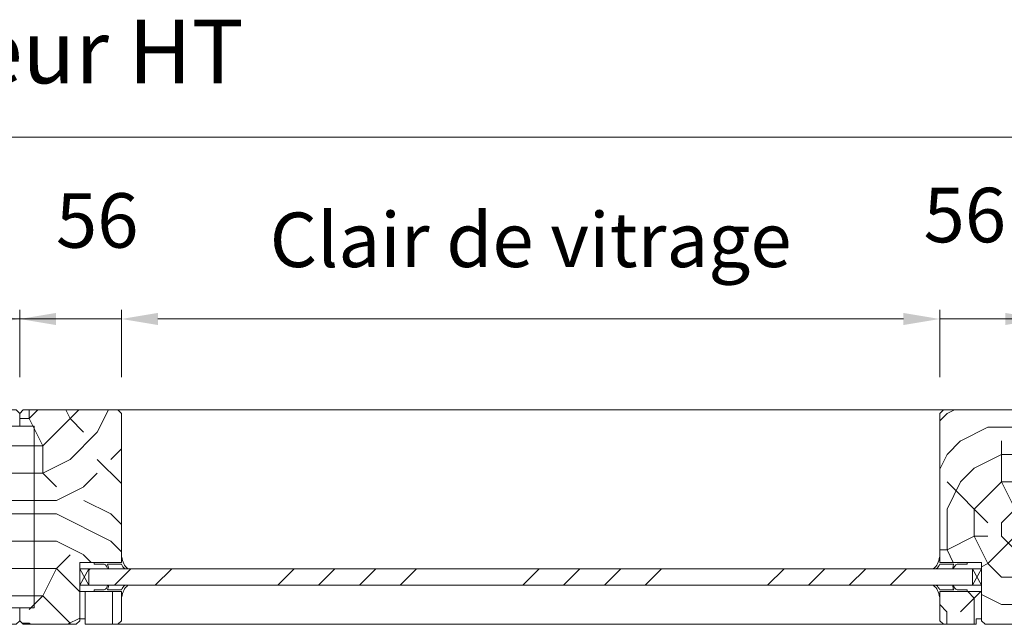
# Model space of a CAD drawing. Units: millimetres. Extents: x 0 to 5160, y 0 to 3563.
# Drawn here: x 2124 to 2638, y 2634 to 2950 of the extents above; entities that cross this region are included whole.
import ezdxf

# ---------------------------------------------------------------- set-up
doc = ezdxf.new("R2010")
doc.units = ezdxf.units.MM
doc.header["$PDMODE"] = 2
doc.header["$PDSIZE"] = 10
for name, color, linetype, lineweight in [('#Cadre', 30, 'Continuous', 15), ('#Contour secondaire', 5, 'Continuous', 15), ('#Hachure', 5, 'Continuous', 0), ('#Texte - cotation', 3, 'Continuous', 0)]:
    doc.layers.add(name, color=color, linetype=linetype, lineweight=lineweight)
doc.styles.get("Standard").update_dxf_attribs({"font": 'arial.ttf'})
doc.dimstyles.new('MAL-ISO$0', dxfattribs={"dimtxt": 3, "dimasz": 3, "dimexe": 1, "dimexo": 1, "dimgap": 1.5, "dimtad": 1, "dimtxsty": 'Standard', "dimcen": 0, "dimclrd": 256, "dimclre": 256, "dimclrt": 3, "dimadec": 1, "dimazin": 2, "dimtp": 0.1, "dimtm": 0.1, "dimtfac": 0.71, "dimtmove": 0, "dimatfit": 3, "dimfxl": 1, "dimlwd": -1, "dimlwe": -1, "dimarcsym": 1})

# ---------------------------------------------------------------- blocks, each defined once
blk = doc.blocks.new('*D31')
at = {"layer": '#Texte - cotation', "transparency": 16777216}
for p, q in [((-2247.5, 2629), (-2247.5, 2766)), ((0.5, 2629), (0.5, 2766)), ((-2227.5, 2761), (-19.5, 2761))]:
    blk.add_line(p, q, dxfattribs=at)
for points in [[(-2227.5, 2764.33), (-2227.5, 2757.67), (-2247.5, 2761)], [(-19.5, 2764.33), (-19.5, 2757.67), (0.5, 2761)]]:
    blk.add_solid(points, dxfattribs=at)
at = {"layer": 'Defpoints', "color": 0, "transparency": 16777216}
for p in [(0.5, 2761), (-2247.5, 2609), (0.5, 2609)]:
    blk.add_point(p, dxfattribs=at)
at = {"layer": '#Texte - cotation', "transparency": 16777216, "insert": (-1123.5, 2803.64), "char_height": 35, "attachment_point": 5}
blk.add_mtext('Largeur HT', dxfattribs=at)
blk = doc.blocks.new('*D34')
at = {"layer": '#Texte - cotation', "transparency": 16777216}
for p, q in [((-1179.5, 2629), (-1179.5, 2666)), ((-1123.5, 2629), (-1123.5, 2666)), ((-1199.5, 2661), (-1219.5, 2661)), ((-1123.5, 2661), (-1179.5, 2661)), ((-1103.5, 2661), (-1083.5, 2661))]:
    blk.add_line(p, q, dxfattribs=at)
for points in [[(-1199.5, 2664.33), (-1199.5, 2657.67), (-1179.5, 2661)], [(-1103.5, 2664.33), (-1103.5, 2657.67), (-1123.5, 2661)]]:
    blk.add_solid(points, dxfattribs=at)
at = {"layer": 'Defpoints', "color": 0, "transparency": 16777216}
for p in [(-1179.5, 2661), (-1179.5, 2609), (-1123.5, 2609)]:
    blk.add_point(p, dxfattribs=at)
at = {"layer": '#Texte - cotation', "transparency": 16777216, "insert": (-1167.4, 2711.21), "char_height": 30, "attachment_point": 5}
blk.add_mtext('56', dxfattribs=at)
blk = doc.blocks.new('Joint vitrage non feu')
at = {"layer": '#Contour secondaire', "color": 5}
for points in [[(0.22, 2.91), (0, 2.91), (0, 0), (-15, 0), (-15, -0.96), (-9.6, -0.97)], [(-7.69, -0.97), (0, -0.97)]]:
    blk.add_lwpolyline(points, dxfattribs=at)
for centre, radius, start, end in [((9.15, 3.48), 8.95, 183.6894, 231.2606), ((-10.51, -3.71), 2.89, 4.1529, 71.5398), ((-15.19, -4), 8.1, 3.5672, 22.0119), ((6.09, 1.6), 6.61, 202.8704, 230.4326)]:
    blk.add_arc(centre, radius, start, end, dxfattribs=at)
blk = doc.blocks.new('*D43')
at = {"layer": '#Texte - cotation', "transparency": 16777216}
for p, q in [((-1067.5, 2629), (-1067.5, 2666)), ((-617.5, 2629), (-617.5, 2666)), ((-1047.5, 2661), (-637.5, 2661))]:
    blk.add_line(p, q, dxfattribs=at)
for points in [[(-1047.5, 2664.33), (-1047.5, 2657.67), (-1067.5, 2661)], [(-637.5, 2664.33), (-637.5, 2657.67), (-617.5, 2661)]]:
    blk.add_solid(points, dxfattribs=at)
at = {"layer": 'Defpoints', "color": 0, "transparency": 16777216}
for p in [(-617.5, 2661), (-1067.5, 2609), (-617.5, 2609)]:
    blk.add_point(p, dxfattribs=at)
at = {"layer": '#Texte - cotation', "transparency": 16777216, "insert": (-842.5, 2700.67), "char_height": 30, "attachment_point": 5}
blk.add_mtext('Clair de vitrage', dxfattribs=at)
blk = doc.blocks.new('*D44')
at = {"layer": '#Texte - cotation', "transparency": 16777216}
for p, q in [((-1123.5, 2629), (-1123.5, 2666)), ((-1067.5, 2629), (-1067.5, 2666)), ((-1143.5, 2661), (-1163.5, 2661)), ((-1123.5, 2661), (-1067.5, 2661)), ((-1047.5, 2661), (-1027.5, 2661))]:
    blk.add_line(p, q, dxfattribs=at)
for points in [[(-1143.5, 2664.33), (-1143.5, 2657.67), (-1123.5, 2661)], [(-1047.5, 2664.33), (-1047.5, 2657.67), (-1067.5, 2661)]]:
    blk.add_solid(points, dxfattribs=at)
at = {"layer": 'Defpoints', "color": 0, "transparency": 16777216}
for p in [(-1067.5, 2661), (-1123.5, 2609), (-1067.5, 2609)]:
    blk.add_point(p, dxfattribs=at)
at = {"layer": '#Texte - cotation', "transparency": 16777216, "insert": (-1080.87, 2711.32), "char_height": 30, "attachment_point": 5}
blk.add_mtext('56', dxfattribs=at)
blk = doc.blocks.new('*D45')
at = {"layer": '#Texte - cotation', "transparency": 16777216}
for p, q in [((-617.5, 2629), (-617.5, 2666)), ((-561.5, 2629), (-561.5, 2666)), ((-637.5, 2661), (-657.5, 2661)), ((-561.5, 2661), (-617.5, 2661)), ((-541.5, 2661), (-521.5, 2661))]:
    blk.add_line(p, q, dxfattribs=at)
for points in [[(-637.5, 2664.33), (-637.5, 2657.67), (-617.5, 2661)], [(-541.5, 2664.33), (-541.5, 2657.67), (-561.5, 2661)]]:
    blk.add_solid(points, dxfattribs=at)
at = {"layer": 'Defpoints', "color": 0, "transparency": 16777216}
for p in [(-617.5, 2661), (-617.5, 2609), (-561.5, 2609)]:
    blk.add_point(p, dxfattribs=at)
at = {"layer": '#Texte - cotation', "transparency": 16777216, "insert": (-603.71, 2714.3), "char_height": 30, "attachment_point": 5}
blk.add_mtext('56', dxfattribs=at)
blk = doc.blocks.new('Parclose non feu')
at = {"layer": '#Hachure'}
h = blk.add_hatch(dxfattribs=at)
h.set_pattern_fill('352', color=256, scale=150)
h.set_pattern_definition([(0, (-6660.84, -123303.06), (150, 150), [45, -105]), (0, (-6660.84, -123295.56), (150, 150), [45, -105]), (0, (-6653.34, -123280.56), (150, 150), [30, -120]), (0, (-6645.84, -123265.56), (150, 150), [22.5, -127.5]), (0, (-6645.84, -123250.56), (150, 150), [15, -135]), (0, (-6683.34, -123235.56), (150, 150), [7.5, -37.5, 7.5, -97.5]), (0, (-6660.84, -123228.06), (150, 150), [7.5, -60, 22.5, -60]), (0, (-6630.84, -123220.56), (150, 150), [7.5, -7.5, 7.5, -127.5]), (0, (-6638.34, -123213.06), (150, 150), [7.5, -142.5]), (0, (-6645.84, -123198.06), (150, 150), [22.5, -127.5]), (0, (-6645.84, -123183.06), (150, 150), [30, -120]), (0, (-6653.34, -123168.06), (150, 150), [37.5, -45, 7.5, -60]), (90, (-6713.34, -123258.06), (-150, 150), [7.5, -15, 37.5, -90]), (90, (-6705.84, -123243.06), (-150, 150), [7.5, -7.5, 22.5, -112.5]), (90, (-6698.34, -123183.06), (-150, 150), [15, -135]), (90, (-6690.84, -123243.06), (-150, 150), [30, -45, 7.5, -67.5]), (90, (-6683.34, -123160.56), (-150, 150), [7.5, -142.5]), (90, (-6675.84, -123235.56), (-150, 150), [22.5, -127.5]), (90, (-6660.84, -123228.06), (-150, 150), [15, -135]), (90, (-6645.84, -123228.06), (-150, 150), [7.5, -22.5, 22.5, -97.5]), (90, (-6638.34, -123220.56), (-150, 150), [7.5, -142.5]), (90, (-6630.84, -123250.56), (-150, 150), [21, -129]), (90, (-6623.34, -123280.56), (-150, 150), [15, -135]), (90, (-6608.34, -123220.56), (-150, 150), [7.5, -142.5]), (90, (-6593.34, -123228.06), (-150, 150), [22.5, -127.5]), (90, (-6578.34, -123228.06), (-150, 150), [22.5, -127.5]), (45, (-6600.84, -123288.06), (0, 150), [10.6065, -10.6065, 10.6065, -180.31253]), (45, (-6630.84, -123250.56), (0, 150), [21.213, -190.91903]), (45, (-6690.84, -123175.56), (0, 150), [21.213, -190.91903]), (45, (-6660.84, -123213.06), (0, 150), [21.213, -190.91903]), (45, (-6653.34, -123243.06), (0, 150), [21.213, -190.91903]), (45, (-6608.34, -123273.06), (0, 150), [21.213, -190.91903]), (45, (-6623.34, -123265.56), (0, 150), [31.8198, -180.31223]), (45, (-6668.34, -123198.06), (0, 150), [10.6065, -201.52553]), (45, (-6675.84, -123183.06), (0, 150), [10.6065, -201.52553]), (45, (-6615.84, -123183.06), (0, 150), [10.6065, -201.52553]), (45, (-6675.84, -123258.06), (0, 150), [10.6065, -201.52553]), (45, (-6593.34, -123205.56), (0, 150), [10.6065, -201.52553]), (45, (-6645.84, -123220.56), (0, 150), [10.6065, -201.52553]), (45, (-6630.84, -123205.56), (0, 150), [10.6065, -201.52553]), (135, (-6638.34, -123235.56), (-150, 2e-14), [10.6065, -10.6065, 31.8198, -159.09923]), (135, (-6615.84, -123235.56), (-150, 2e-14), [10.6065, -201.52553]), (135, (-6615.84, -123288.06), (-150, 2e-14), [10.6065, -201.52553]), (135, (-6645.84, -123250.56), (-150, 2e-14), [10.6065, -201.52553]), (135, (-6623.34, -123220.56), (-150, 2e-14), [10.6065, -201.52553]), (135, (-6660.84, -123258.06), (-150, 2e-14), [10.6065, -201.52553]), (135, (-6600.84, -123258.06), (-150, 2e-14), [10.6065, -201.52553]), (135, (-6705.84, -123303.06), (-150, 2e-14), [10.6065, -201.52553]), (135, (-6698.34, -123295.56), (-150, 2e-14), [21.213, -190.91903]), (135, (-6690.84, -123288.06), (-150, 2e-14), [21.213, -190.91903]), (135, (-6675.84, -123288.06), (-150, 2e-14), [21.213, -190.91903]), (135, (-6668.34, -123273.06), (-150, 2e-14), [21.213, -190.91903]), (135, (-6608.34, -123213.06), (-150, 2e-14), [21.213, -190.91903]), (135, (-6578.34, -123288.06), (-150, 2e-14), [21.213, -190.91903]), (135, (-6570.84, -123168.06), (-150, 2e-14), [21.213, -190.91903]), (135, (-6570.84, -123183.06), (-150, 2e-14), [21.213, -190.91903]), (135, (-6585.84, -123190.56), (-150, 2e-14), [21.213, -190.91903]), (135, (-6690.84, -123190.56), (-150, 2e-14), [31.8198, -180.31223]), (135, (-6593.34, -123205.56), (-150, 2e-14), [31.8198, -180.31223]), (26.56505, (-6675.836, -123160.56), (150, 6e-08), [16.77, -318.6402]), (26.56505, (-6675.836, -123235.56), (150, 6e-08), [16.77, -318.6402]), (26.56505, (-6660.836, -123190.56), (150, 6e-08), [16.77, -318.6402]), (26.56505, (-6615.836, -123295.56), (150, 6e-08), [16.77, -318.6402]), (26.56505, (-6623.336, -123280.56), (150, 6e-08), [16.77, -318.6402]), (26.56505, (-6668.336, -123250.56), (150, 6e-08), [16.77, -318.6402]), (26.56505, (-6668.336, -123175.56), (150, 6e-08), [16.77, -318.6402]), (26.56505, (-6623.336, -123220.56), (150, 6e-08), [33.54, -301.8702]), (63.43495, (-6623.336, -123198.06), (8e-09, 150), [16.77, -318.6402]), (63.43495, (-6600.836, -123243.06), (8e-09, 150), [16.77, -318.6402]), (63.43495, (-6675.836, -123213.06), (8e-09, 150), [16.77, -318.6402]), (63.43495, (-6705.836, -123205.56), (8e-09, 150), [16.77, -318.6402]), (63.43495, (-6615.836, -123235.56), (8e-09, 150), [16.77, -318.6402]), (63.43495, (-6630.836, -123235.56), (8e-09, 150), [16.77, -318.6402]), (63.43495, (-6690.836, -123213.06), (8e-09, 150), [33.54, -301.8702]), (63.43495, (-6578.336, -123265.56), (8e-09, 150), [33.54, -301.8702]), (63.43495, (-6593.336, -123258.06), (8e-09, 150), [33.54, -301.8702]), (116.56505, (-6713.336, -123280.56), (-6e-08, 150), [16.77, -318.6402]), (116.56505, (-6713.336, -123198.06), (-6e-08, 150), [16.77, -318.6402]), (116.56505, (-6683.336, -123303.06), (-6e-08, 150), [16.77, -318.6402]), (116.56505, (-6698.336, -123168.06), (-6e-08, 150), [16.77, -318.6402]), (116.56505, (-6683.336, -123258.06), (-6e-08, 150), [16.77, -318.6402]), (116.56505, (-6653.336, -123243.06), (-6e-08, 150), [16.77, -318.6402]), (116.56505, (-6638.336, -123213.06), (-6e-08, 150), [16.77, -318.6402]), (116.56505, (-6705.836, -123273.06), (4.8e-05, 150.000024), [16.77, -318.6402]), (116.56505, (-6668.336, -123250.56), (-6e-08, 150), [16.77, -318.6402]), (116.56505, (-6623.336, -123265.56), (-6e-08, 150), [16.77, -318.6402]), (116.56505, (-6608.336, -123250.56), (-6e-08, 150), [16.77, -318.6402]), (116.56505, (-6578.336, -123205.56), (-6e-08, 150), [16.77, -318.6402]), (116.56505, (-6690.836, -123160.56), (-6e-08, 150), [16.77, -318.6402]), (116.56505, (-6713.336, -123168.06), (-6e-08, 150), [33.54, -301.8702]), (116.56505, (-6690.836, -123273.06), (-6e-08, 150), [33.54, -301.8702]), (153.43495, (-6713.336, -123295.56), (-150, 8e-09), [16.77, -318.6402]), (153.43495, (-6585.836, -123303.06), (-150, 8e-09), [16.77, -318.6402]), (153.43495, (-6593.336, -123228.06), (-150, 8e-09), [16.77, -318.6402]), (153.43495, (-6653.336, -123280.56), (-150, 8e-09), [16.77, -318.6402]), (153.43495, (-6660.836, -123295.56), (-150, 8e-09), [16.77, -318.6402]), (153.43495, (-6645.836, -123265.56), (-150, 8e-09), [16.77, -318.6402]), (153.43495, (-6600.836, -123175.56), (-150, 8e-09), [16.77, -318.6402]), (153.43495, (-6585.836, -123168.06), (-150, 8e-09), [33.54, -301.8702])])
h.paths.add_polyline_path([(23, 16), (8, 16), (0, 16), (0, 1), (3, 1), (3, -2), (21, -2), (23, 0)])
at = {"layer": '#Contour secondaire'}
blk.add_lwpolyline([(0, 16), (23, 16), (23, 0), (21, -2), (3, -2), (3, 1), (0, 1), (0, 16)], dxfattribs=at)
blk = doc.blocks.new('*D47')
at = {"layer": '#Texte - cotation', "transparency": 16777216}
for p, q in [((-561.5, 2629), (-561.5, 2666)), ((-505.5, 2629), (-505.5, 2666)), ((-581.5, 2661), (-601.5, 2661)), ((-561.5, 2661), (-505.5, 2661)), ((-485.5, 2661), (-465.5, 2661))]:
    blk.add_line(p, q, dxfattribs=at)
for points in [[(-581.5, 2664.33), (-581.5, 2657.67), (-561.5, 2661)], [(-485.5, 2664.33), (-485.5, 2657.67), (-505.5, 2661)]]:
    blk.add_solid(points, dxfattribs=at)
at = {"layer": 'Defpoints', "color": 0, "transparency": 16777216}
for p in [(-505.5, 2661), (-561.5, 2609), (-505.5, 2609)]:
    blk.add_point(p, dxfattribs=at)
at = {"layer": '#Texte - cotation', "transparency": 16777216, "insert": (-518.87, 2714.61), "char_height": 30, "attachment_point": 5}
blk.add_mtext('56', dxfattribs=at)
blk = doc.blocks.new('ergqergqth')
at = {"layer": '#Hachure'}
h = blk.add_hatch(dxfattribs=at)
h.set_pattern_fill('352', color=256, scale=150)
h.set_pattern_definition([(0, (-39489.15, 5683.24), (150, 150), [45, -105]), (0, (-39489.15, 5690.74), (150, 150), [45, -105]), (0, (-39481.65, 5705.74), (150, 150), [30, -120]), (0, (-39474.15, 5720.74), (150, 150), [22.5, -127.5]), (0, (-39474.15, 5735.74), (150, 150), [15, -135]), (0, (-39511.65, 5750.74), (150, 150), [7.5, -37.5, 7.5, -97.5]), (0, (-39489.15, 5758.24), (150, 150), [7.5, -60, 22.5, -60]), (0, (-39459.15, 5765.74), (150, 150), [7.5, -7.5, 7.5, -127.5]), (0, (-39466.65, 5773.24), (150, 150), [7.5, -142.5]), (0, (-39474.15, 5788.24), (150, 150), [22.5, -127.5]), (0, (-39474.15, 5803.24), (150, 150), [30, -120]), (0, (-39481.65, 5818.24), (150, 150), [37.5, -45, 7.5, -60]), (90, (-39541.65, 5728.24), (-150, 150), [7.5, -15, 37.5, -90]), (90, (-39534.15, 5743.24), (-150, 150), [7.5, -7.5, 22.5, -112.5]), (90, (-39526.65, 5803.24), (-150, 150), [15, -135]), (90, (-39519.15, 5743.24), (-150, 150), [30, -45, 7.5, -67.5]), (90, (-39511.65, 5825.74), (-150, 150), [7.5, -142.5]), (90, (-39504.15, 5750.74), (-150, 150), [22.5, -127.5]), (90, (-39489.15, 5758.24), (-150, 150), [15, -135]), (90, (-39474.15, 5758.24), (-150, 150), [7.5, -22.5, 22.5, -97.5]), (90, (-39466.65, 5765.74), (-150, 150), [7.5, -142.5]), (90, (-39459.15, 5735.74), (-150, 150), [21, -129]), (90, (-39451.65, 5705.74), (-150, 150), [15, -135]), (90, (-39436.65, 5765.74), (-150, 150), [7.5, -142.5]), (90, (-39421.65, 5758.24), (-150, 150), [22.5, -127.5]), (90, (-39406.65, 5758.24), (-150, 150), [22.5, -127.5]), (45, (-39429.15, 5698.24), (0, 150), [10.6065, -10.6065, 10.6065, -180.31253]), (45, (-39459.15, 5735.74), (0, 150), [21.213, -190.91903]), (45, (-39519.15, 5810.74), (0, 150), [21.213, -190.91903]), (45, (-39489.15, 5773.24), (0, 150), [21.213, -190.91903]), (45, (-39481.65, 5743.24), (0, 150), [21.213, -190.91903]), (45, (-39436.65, 5713.24), (0, 150), [21.213, -190.91903]), (45, (-39451.65, 5720.74), (0, 150), [31.8198, -180.31223]), (45, (-39496.65, 5788.24), (0, 150), [10.6065, -201.52553]), (45, (-39504.15, 5803.24), (0, 150), [10.6065, -201.52553]), (45, (-39444.15, 5803.24), (0, 150), [10.6065, -201.52553]), (45, (-39504.15, 5728.24), (0, 150), [10.6065, -201.52553]), (45, (-39421.65, 5780.74), (0, 150), [10.6065, -201.52553]), (45, (-39474.15, 5765.74), (0, 150), [10.6065, -201.52553]), (45, (-39459.15, 5780.74), (0, 150), [10.6065, -201.52553]), (135, (-39466.65, 5750.74), (-150, 2e-14), [10.6065, -10.6065, 31.8198, -159.09923]), (135, (-39444.15, 5750.74), (-150, 2e-14), [10.6065, -201.52553]), (135, (-39444.15, 5698.24), (-150, 2e-14), [10.6065, -201.52553]), (135, (-39474.15, 5735.74), (-150, 2e-14), [10.6065, -201.52553]), (135, (-39451.65, 5765.74), (-150, 2e-14), [10.6065, -201.52553]), (135, (-39489.15, 5728.24), (-150, 2e-14), [10.6065, -201.52553]), (135, (-39429.15, 5728.24), (-150, 2e-14), [10.6065, -201.52553]), (135, (-39534.15, 5683.24), (-150, 2e-14), [10.6065, -201.52553]), (135, (-39526.65, 5690.74), (-150, 2e-14), [21.213, -190.91903]), (135, (-39519.15, 5698.24), (-150, 2e-14), [21.213, -190.91903]), (135, (-39504.15, 5698.24), (-150, 2e-14), [21.213, -190.91903]), (135, (-39496.65, 5713.24), (-150, 2e-14), [21.213, -190.91903]), (135, (-39436.65, 5773.24), (-150, 2e-14), [21.213, -190.91903]), (135, (-39406.65, 5698.24), (-150, 2e-14), [21.213, -190.91903]), (135, (-39399.15, 5818.24), (-150, 2e-14), [21.213, -190.91903]), (135, (-39399.15, 5803.24), (-150, 2e-14), [21.213, -190.91903]), (135, (-39414.15, 5795.74), (-150, 2e-14), [21.213, -190.91903]), (135, (-39519.15, 5795.74), (-150, 2e-14), [31.8198, -180.31223]), (135, (-39421.65, 5780.74), (-150, 2e-14), [31.8198, -180.31223]), (26.56505, (-39504.145, 5825.74), (150, 6e-08), [16.77, -318.6402]), (26.56505, (-39504.145, 5750.74), (150, 6e-08), [16.77, -318.6402]), (26.56505, (-39489.145, 5795.74), (150, 6e-08), [16.77, -318.6402]), (26.56505, (-39444.145, 5690.74), (150, 6e-08), [16.77, -318.6402]), (26.56505, (-39451.645, 5705.74), (150, 6e-08), [16.77, -318.6402]), (26.56505, (-39496.645, 5735.74), (150, 6e-08), [16.77, -318.6402]), (26.56505, (-39496.645, 5810.74), (150, 6e-08), [16.77, -318.6402]), (26.56505, (-39451.645, 5765.74), (150, 6e-08), [33.54, -301.8702]), (63.43495, (-39451.645, 5788.24), (8e-09, 150), [16.77, -318.6402]), (63.43495, (-39429.145, 5743.24), (8e-09, 150), [16.77, -318.6402]), (63.43495, (-39504.145, 5773.24), (8e-09, 150), [16.77, -318.6402]), (63.43495, (-39534.145, 5780.74), (8e-09, 150), [16.77, -318.6402]), (63.43495, (-39444.145, 5750.74), (8e-09, 150), [16.77, -318.6402]), (63.43495, (-39459.145, 5750.74), (8e-09, 150), [16.77, -318.6402]), (63.43495, (-39519.145, 5773.24), (8e-09, 150), [33.54, -301.8702]), (63.43495, (-39406.645, 5720.74), (8e-09, 150), [33.54, -301.8702]), (63.43495, (-39421.645, 5728.24), (8e-09, 150), [33.54, -301.8702]), (116.56505, (-39541.645, 5705.74), (-6e-08, 150), [16.77, -318.6402]), (116.56505, (-39541.645, 5788.24), (-6e-08, 150), [16.77, -318.6402]), (116.56505, (-39511.645, 5683.24), (-6e-08, 150), [16.77, -318.6402]), (116.56505, (-39526.645, 5818.24), (-6e-08, 150), [16.77, -318.6402]), (116.56505, (-39511.645, 5728.24), (-6e-08, 150), [16.77, -318.6402]), (116.56505, (-39481.645, 5743.24), (-6e-08, 150), [16.77, -318.6402]), (116.56505, (-39466.645, 5773.24), (-6e-08, 150), [16.77, -318.6402]), (116.56505, (-39534.145, 5713.24), (5e-05, 150.00002), [16.77, -318.6402]), (116.56505, (-39496.645, 5735.74), (-6e-08, 150), [16.77, -318.6402]), (116.56505, (-39451.645, 5720.74), (-6e-08, 150), [16.77, -318.6402]), (116.56505, (-39436.645, 5735.74), (-6e-08, 150), [16.77, -318.6402]), (116.56505, (-39406.645, 5780.74), (-6e-08, 150), [16.77, -318.6402]), (116.56505, (-39519.145, 5825.74), (-6e-08, 150), [16.77, -318.6402]), (116.56505, (-39541.645, 5818.24), (-6e-08, 150), [33.54, -301.8702]), (116.56505, (-39519.145, 5713.24), (-6e-08, 150), [33.54, -301.8702]), (153.43495, (-39541.645, 5690.74), (-150, 8e-09), [16.77, -318.6402]), (153.43495, (-39414.145, 5683.24), (-150, 8e-09), [16.77, -318.6402]), (153.43495, (-39421.645, 5758.24), (-150, 8e-09), [16.77, -318.6402]), (153.43495, (-39481.645, 5705.74), (-150, 8e-09), [16.77, -318.6402]), (153.43495, (-39489.145, 5690.74), (-150, 8e-09), [16.77, -318.6402]), (153.43495, (-39474.145, 5720.74), (-150, 8e-09), [16.77, -318.6402]), (153.43495, (-39429.145, 5810.74), (-150, 8e-09), [16.77, -318.6402]), (153.43495, (-39414.145, 5818.24), (-150, 8e-09), [33.54, -301.8702])])
h.paths.add_polyline_path([(-1115.5, 2602), (-1123.5, 2602), (-1131.5, 2602), (-1131.5, 2502), (-1123.5, 2502), (-1123.5, 2502), (-1115.5, 2502)])
h.paths.add_polyline_path([(-1115.5, 2502), (-1123.5, 2502), (-1123.5, 2495), (-1121.5, 2493), (-1092.5, 2493), (-1090.5, 2495), (-1090.5, 2527), (-1082.5, 2527), (-1082.5, 2527), (-1067.5, 2527), (-1067.5, 2609), (-1069.5, 2611), (-1121.5, 2611), (-1123.5, 2609), (-1123.5, 2602), (-1115.5, 2602)])
h = blk.add_hatch(dxfattribs=at)
h.set_pattern_fill('352', color=256, scale=150)
h.set_pattern_definition([(0, (-8189.34, -120854.06), (150, 150), [45, -105]), (0, (-8189.34, -120846.56), (150, 150), [45, -105]), (0, (-8181.84, -120831.56), (150, 150), [30, -120]), (0, (-8174.34, -120816.56), (150, 150), [22.5, -127.5]), (0, (-8174.34, -120801.56), (150, 150), [15, -135]), (0, (-8211.84, -120786.56), (150, 150), [7.5, -37.5, 7.5, -97.5]), (0, (-8189.34, -120779.06), (150, 150), [7.5, -60, 22.5, -60]), (0, (-8159.34, -120771.56), (150, 150), [7.5, -7.5, 7.5, -127.5]), (0, (-8166.84, -120764.06), (150, 150), [7.5, -142.5]), (0, (-8174.34, -120749.06), (150, 150), [22.5, -127.5]), (0, (-8174.34, -120734.06), (150, 150), [30, -120]), (0, (-8181.84, -120719.06), (150, 150), [37.5, -45, 7.5, -60]), (90, (-8241.84, -120809.06), (-150, 150), [7.5, -15, 37.5, -90]), (90, (-8234.34, -120794.06), (-150, 150), [7.5, -7.5, 22.5, -112.5]), (90, (-8226.84, -120734.06), (-150, 150), [15, -135]), (90, (-8219.34, -120794.06), (-150, 150), [30, -45, 7.5, -67.5]), (90, (-8211.84, -120711.56), (-150, 150), [7.5, -142.5]), (90, (-8204.34, -120786.56), (-150, 150), [22.5, -127.5]), (90, (-8189.34, -120779.06), (-150, 150), [15, -135]), (90, (-8174.34, -120779.06), (-150, 150), [7.5, -22.5, 22.5, -97.5]), (90, (-8166.84, -120771.56), (-150, 150), [7.5, -142.5]), (90, (-8159.34, -120801.56), (-150, 150), [21, -129]), (90, (-8151.84, -120831.56), (-150, 150), [15, -135]), (90, (-8136.84, -120771.56), (-150, 150), [7.5, -142.5]), (90, (-8121.84, -120779.06), (-150, 150), [22.5, -127.5]), (90, (-8106.84, -120779.06), (-150, 150), [22.5, -127.5]), (45, (-8129.34, -120839.06), (0, 150), [10.6065, -10.6065, 10.6065, -180.31253]), (45, (-8159.34, -120801.56), (0, 150), [21.213, -190.91903]), (45, (-8219.34, -120726.56), (0, 150), [21.213, -190.91903]), (45, (-8189.34, -120764.06), (0, 150), [21.213, -190.91903]), (45, (-8181.84, -120794.06), (0, 150), [21.213, -190.91903]), (45, (-8136.84, -120824.06), (0, 150), [21.213, -190.91903]), (45, (-8151.84, -120816.56), (0, 150), [31.8198, -180.31223]), (45, (-8196.84, -120749.06), (0, 150), [10.6065, -201.52553]), (45, (-8204.34, -120734.06), (0, 150), [10.6065, -201.52553]), (45, (-8144.34, -120734.06), (0, 150), [10.6065, -201.52553]), (45, (-8204.34, -120809.06), (0, 150), [10.6065, -201.52553]), (45, (-8121.84, -120756.56), (0, 150), [10.6065, -201.52553]), (45, (-8174.34, -120771.56), (0, 150), [10.6065, -201.52553]), (45, (-8159.34, -120756.56), (0, 150), [10.6065, -201.52553]), (135, (-8166.84, -120786.56), (-150, 2e-14), [10.6065, -10.6065, 31.8198, -159.09923]), (135, (-8144.34, -120786.56), (-150, 2e-14), [10.6065, -201.52553]), (135, (-8144.34, -120839.06), (-150, 2e-14), [10.6065, -201.52553]), (135, (-8174.34, -120801.56), (-150, 2e-14), [10.6065, -201.52553]), (135, (-8151.84, -120771.56), (-150, 2e-14), [10.6065, -201.52553]), (135, (-8189.34, -120809.06), (-150, 2e-14), [10.6065, -201.52553]), (135, (-8129.34, -120809.06), (-150, 2e-14), [10.6065, -201.52553]), (135, (-8234.34, -120854.06), (-150, 2e-14), [10.6065, -201.52553]), (135, (-8226.84, -120846.56), (-150, 2e-14), [21.213, -190.91903]), (135, (-8219.34, -120839.06), (-150, 2e-14), [21.213, -190.91903]), (135, (-8204.34, -120839.06), (-150, 2e-14), [21.213, -190.91903]), (135, (-8196.84, -120824.06), (-150, 2e-14), [21.213, -190.91903]), (135, (-8136.84, -120764.06), (-150, 2e-14), [21.213, -190.91903]), (135, (-8106.84, -120839.06), (-150, 2e-14), [21.213, -190.91903]), (135, (-8099.34, -120719.06), (-150, 2e-14), [21.213, -190.91903]), (135, (-8099.34, -120734.06), (-150, 2e-14), [21.213, -190.91903]), (135, (-8114.34, -120741.56), (-150, 2e-14), [21.213, -190.91903]), (135, (-8219.34, -120741.56), (-150, 2e-14), [31.8198, -180.31223]), (135, (-8121.84, -120756.56), (-150, 2e-14), [31.8198, -180.31223]), (26.56505, (-8204.336, -120711.56), (150, 6e-08), [16.77, -318.6402]), (26.56505, (-8204.336, -120786.56), (150, 6e-08), [16.77, -318.6402]), (26.56505, (-8189.336, -120741.56), (150, 6e-08), [16.77, -318.6402]), (26.56505, (-8144.336, -120846.56), (150, 6e-08), [16.77, -318.6402]), (26.56505, (-8151.836, -120831.56), (150, 6e-08), [16.77, -318.6402]), (26.56505, (-8196.836, -120801.56), (150, 6e-08), [16.77, -318.6402]), (26.56505, (-8196.836, -120726.56), (150, 6e-08), [16.77, -318.6402]), (26.56505, (-8151.836, -120771.56), (150, 6e-08), [33.54, -301.8702]), (63.43495, (-8151.836, -120749.06), (8e-09, 150), [16.77, -318.6402]), (63.43495, (-8129.336, -120794.06), (8e-09, 150), [16.77, -318.6402]), (63.43495, (-8204.336, -120764.06), (8e-09, 150), [16.77, -318.6402]), (63.43495, (-8234.336, -120756.56), (8e-09, 150), [16.77, -318.6402]), (63.43495, (-8144.336, -120786.56), (8e-09, 150), [16.77, -318.6402]), (63.43495, (-8159.336, -120786.56), (8e-09, 150), [16.77, -318.6402]), (63.43495, (-8219.336, -120764.06), (8e-09, 150), [33.54, -301.8702]), (63.43495, (-8106.836, -120816.56), (8e-09, 150), [33.54, -301.8702]), (63.43495, (-8121.836, -120809.06), (8e-09, 150), [33.54, -301.8702]), (116.56505, (-8241.836, -120831.56), (-6e-08, 150), [16.77, -318.6402]), (116.56505, (-8241.836, -120749.06), (-6e-08, 150), [16.77, -318.6402]), (116.56505, (-8211.836, -120854.06), (-6e-08, 150), [16.77, -318.6402]), (116.56505, (-8226.836, -120719.06), (-6e-08, 150), [16.77, -318.6402]), (116.56505, (-8211.836, -120809.06), (-6e-08, 150), [16.77, -318.6402]), (116.56505, (-8181.836, -120794.06), (-6e-08, 150), [16.77, -318.6402]), (116.56505, (-8166.836, -120764.06), (-6e-08, 150), [16.77, -318.6402]), (116.56505, (-8234.336, -120824.06), (4.8e-05, 150.000024), [16.77, -318.6402]), (116.56505, (-8196.836, -120801.56), (-6e-08, 150), [16.77, -318.6402]), (116.56505, (-8151.836, -120816.56), (-6e-08, 150), [16.77, -318.6402]), (116.56505, (-8136.836, -120801.56), (-6e-08, 150), [16.77, -318.6402]), (116.56505, (-8106.836, -120756.56), (-6e-08, 150), [16.77, -318.6402]), (116.56505, (-8219.336, -120711.56), (-6e-08, 150), [16.77, -318.6402]), (116.56505, (-8241.836, -120719.06), (-6e-08, 150), [33.54, -301.8702]), (116.56505, (-8219.336, -120824.06), (-6e-08, 150), [33.54, -301.8702]), (153.43495, (-8241.836, -120846.56), (-150, 8e-09), [16.77, -318.6402]), (153.43495, (-8114.336, -120854.06), (-150, 8e-09), [16.77, -318.6402]), (153.43495, (-8121.836, -120779.06), (-150, 8e-09), [16.77, -318.6402]), (153.43495, (-8181.836, -120831.56), (-150, 8e-09), [16.77, -318.6402]), (153.43495, (-8189.336, -120846.56), (-150, 8e-09), [16.77, -318.6402]), (153.43495, (-8174.336, -120816.56), (-150, 8e-09), [16.77, -318.6402]), (153.43495, (-8129.336, -120726.56), (-150, 8e-09), [16.77, -318.6402]), (153.43495, (-8114.336, -120719.06), (-150, 8e-09), [33.54, -301.8702])])
h.paths.add_polyline_path([(-569.5, 2502), (-561.5, 2502), (-561.5, 2495), (-563.5, 2493), (-592.5, 2493), (-594.5, 2495), (-594.5, 2527), (-602.5, 2527), (-602.5, 2527), (-617.5, 2527), (-617.5, 2609), (-615.5, 2611), (-563.5, 2611), (-561.5, 2609), (-561.5, 2602), (-569.5, 2602)])
h = blk.add_hatch(dxfattribs=at)
h.set_pattern_fill('ANSI34', color=256, scale=5)
h.set_pattern_definition([(45, (-7803.84, -120808.06), (-67.35192, 67.35192), []), (45, (-7781.39, -120808.06), (-67.35192, 67.35192), []), (45, (-7758.93, -120808.06), (-67.35192, 67.35192), []), (45, (-7736.48, -120808.06), (-67.35192, 67.35192), [])])
h.paths.add_polyline_path([(-599.5, 2514.5), (-599.5, 2523.5), (-1085.5, 2523.5), (-1085.5, 2514.5)])
at = {"layer": '#Contour secondaire'}
for p, q in [((-1069.5, 2611), (-615.5, 2611)), ((-1069.5, 2493), (-615.5, 2493))]:
    blk.add_line(p, q, dxfattribs=at)
for points in [[(-1123.5, 2609), (-1125.5, 2611), (-1177.5, 2611), (-1179.5, 2609), (-1179.5, 2527), (-1156.5, 2527), (-1156.5, 2495), (-1154.5, 2493), (-1125.5, 2493), (-1123.5, 2495), (-1123.5, 2502), (-1131.5, 2502), (-1131.5, 2602), (-1123.5, 2602), (-1123.5, 2609)], [(-1123.5, 2609), (-1121.5, 2611), (-1069.5, 2611), (-1067.5, 2609), (-1067.5, 2527), (-1090.5, 2527), (-1090.5, 2495), (-1092.5, 2493), (-1121.5, 2493), (-1123.5, 2495), (-1123.5, 2502), (-1115.5, 2502), (-1115.5, 2602), (-1123.5, 2602), (-1123.5, 2609)], [(-561.5, 2609), (-563.5, 2611), (-615.5, 2611), (-617.5, 2609), (-617.5, 2527), (-594.5, 2527), (-594.5, 2495), (-592.5, 2493), (-563.5, 2493), (-561.5, 2495), (-561.5, 2502), (-569.5, 2502), (-569.5, 2602), (-561.5, 2602), (-561.5, 2609)], [(-1090.5, 2514.5), (-1085.5, 2523.5), (-1085.5, 2514.5), (-1090.5, 2523.5)], [(-594.5, 2514.5), (-599.5, 2523.5), (-599.5, 2514.5), (-594.5, 2523.5)]]:
    blk.add_lwpolyline(points, dxfattribs=at)
for points in [[(-1090.5, 2523.5), (-1085.5, 2523.5), (-1085.5, 2514.5), (-1090.5, 2514.5)], [(-599.5, 2523.5), (-1085.5, 2523.5), (-1085.5, 2514.5), (-599.5, 2514.5)], [(-594.5, 2523.5), (-599.5, 2523.5), (-599.5, 2514.5), (-594.5, 2514.5)]]:
    blk.add_lwpolyline(points, close=True, dxfattribs=at)
for name, p in [('Joint vitrage non feu', (-1067.5, 2527)), ('Parclose non feu', (-1090.5, 2495))]:
    blk.add_blockref(name, p, dxfattribs=at)
at = {"layer": '#Contour secondaire', "xscale": -1}
for name, p in [('Joint vitrage non feu', (-617.5, 2527)), ('Parclose non feu', (-594.5, 2495))]:
    blk.add_blockref(name, p, dxfattribs=at)
at = {"layer": '#Contour secondaire', "xscale": -1, "rotation": 180}
blk.add_blockref('Joint vitrage non feu', (-1067.5, 2511), dxfattribs=at)
at = {"layer": '#Contour secondaire', "rotation": 180}
blk.add_blockref('Joint vitrage non feu', (-617.5, 2511), dxfattribs=at)
at = {"layer": '#Texte - cotation'}
for base, p1, p2, text, override, picture, middle in [((0.5, 2761), (-2247.5, 2609), (0.5, 2609), 'Largeur HT', {"dimtxt": 35, "dimasz": 20, "dimexe": 5, "dimexo": 20, "dimgap": 20, "dimdec": 0, "dimpost": '', "dimclrt": 256, "dimtmove": 2}, '*D31', (-1123.5, 2803.64)), ((-617.5, 2661), (-1067.5, 2609), (-617.5, 2609), 'Clair de vitrage', {"dimtxt": 30, "dimasz": 20, "dimexe": 5, "dimexo": 20, "dimgap": 20, "dimdec": 0, "dimpost": '', "dimclrt": 256, "dimtmove": 2}, '*D43', (-842.5, 2700.67))]:
    dim = blk.add_linear_dim(base=base, p1=p1, p2=p2, text=text, dimstyle='MAL-ISO$0', override=override, dxfattribs=at)
    dim.commit()
    dim.dimension.update_dxf_attribs({"geometry": picture, "text_midpoint": middle})
for base, p1, p2, picture, middle in [((-1179.5, 2661), (-1123.5, 2609), (-1179.5, 2609), '*D34', (-1167.4, 2711.21)), ((-617.5, 2661), (-561.5, 2609), (-617.5, 2609), '*D45', (-603.71, 2714.3))]:
    dim = blk.add_linear_dim(base=base, p1=p1, p2=p2, angle=180, dimstyle='MAL-ISO$0', override={"dimtxt": 30, "dimasz": 20, "dimexe": 5, "dimexo": 20, "dimgap": 20, "dimdec": 0, "dimclrt": 256, "dimtmove": 2}, dxfattribs=at)
    dim.commit()
    dim.dimension.update_dxf_attribs({"geometry": picture, "text_midpoint": middle, "dimtype": 128})
for base, p1, p2, picture, middle in [((-1067.5, 2661), (-1123.5, 2609), (-1067.5, 2609), '*D44', (-1080.87, 2711.32)), ((-505.5, 2661), (-561.5, 2609), (-505.5, 2609), '*D47', (-518.87, 2714.61))]:
    dim = blk.add_linear_dim(base=base, p1=p1, p2=p2, dimstyle='MAL-ISO$0', override={"dimtxt": 30, "dimasz": 20, "dimexe": 5, "dimexo": 20, "dimgap": 20, "dimdec": 0, "dimclrt": 256, "dimtmove": 2}, dxfattribs=at)
    dim.commit()
    dim.dimension.update_dxf_attribs({"geometry": picture, "text_midpoint": middle, "dimtype": 128})

msp = doc.modelspace()

# ---------------------------------------------------------------- block references
at = {"layer": '#Cadre', "xscale": 0.95, "yscale": 0.95, "zscale": 0.95}
msp.add_blockref('ergqergqth', (3191.31, 265.65), dxfattribs=at)

doc.saveas('drawing.dxf')
